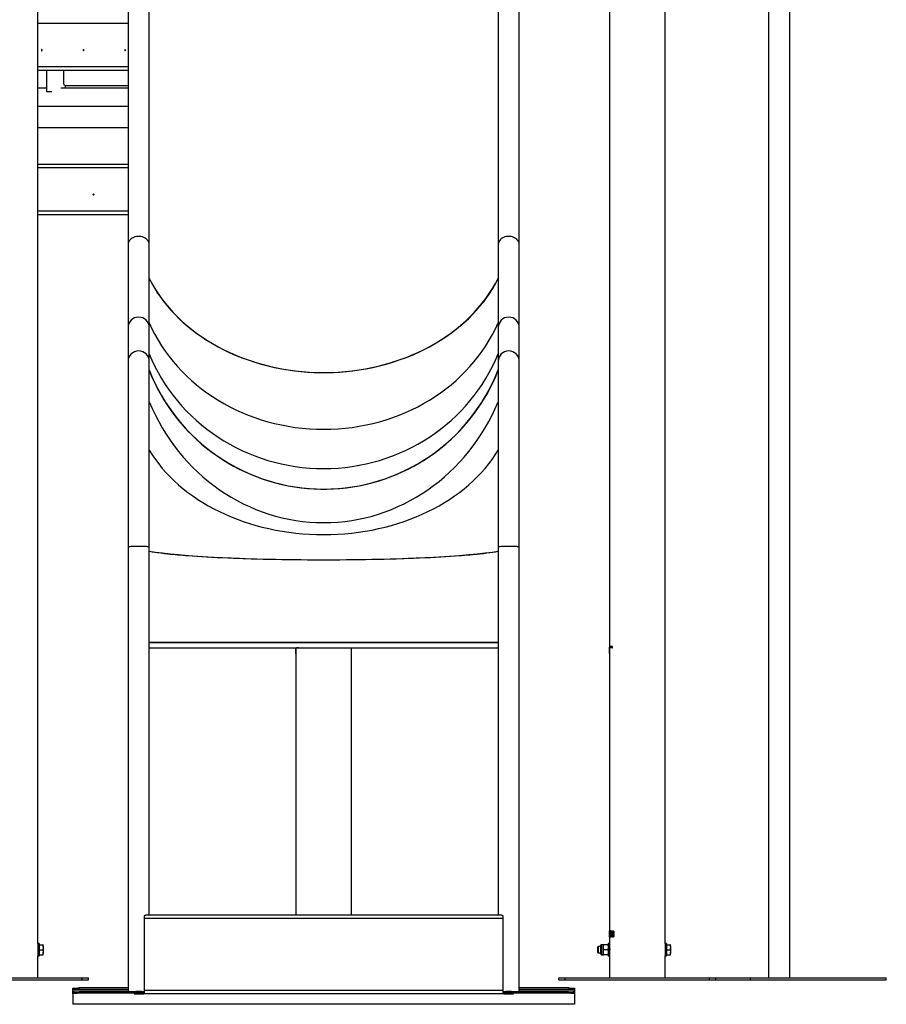
# Model space of a CAD drawing. Units: millimetres. Extents: x 0 to 59.4, y 0 to 42.1.
# Drawn here: x 20.6 to 23.3, y 7.8 to 10.9 of the extents above; entities that cross this region are included whole.
import ezdxf

# ---------------------------------------------------------------- set-up
doc = ezdxf.new("R2010")
doc.units = ezdxf.units.MM

msp = doc.modelspace()

# ---------------------------------------------------------------- linework, layer by layer
at = {"color": 7, "linetype": 'Continuous', "lineweight": 25}
for p, q in [((22.624, 7.986), (22.624, 14.17)), ((22.9537, 13.1306), (22.9537, 7.876)), ((23.0211, 7.876), (23.0211, 13.1306)), ((20.9114, 11.941), (20.9114, 10.213)), ((20.9788, 10.213), (20.9788, 11.941)), ((22.0914, 11.941), (22.0914, 10.213)), ((22.1588, 10.213), (22.1588, 11.941)), ((20.624, 7.986), (20.624, 11.56)), ((22.4462, 11.56), (22.4462, 7.986)), ((20.624, 10.7694), (20.9114, 10.7694)), ((20.6516, 10.7694), (20.6516, 10.7005)), ((20.7064, 10.729), (20.7064, 10.7694)), ((20.6516, 10.7117), (20.624, 10.7117)), ((20.9114, 10.7117), (20.6966, 10.7117)), ((20.9114, 10.719), (20.7114, 10.719)), ((20.7116, 10.7117), (20.7116, 10.719)), ((20.6681, 10.7005), (20.6516, 10.7005)), ((20.9114, 10.6537), (20.624, 10.6537)), ((20.624, 10.5863), (20.9114, 10.5863)), ((20.624, 10.47), (20.9114, 10.47)), ((20.624, 10.3094), (20.9114, 10.3094)), ((20.9114, 10.213), (20.9114, 9.9485)), ((20.9788, 9.9485), (20.9788, 10.213)), ((22.0914, 10.213), (22.0914, 9.9485)), ((22.1588, 9.9485), (22.1588, 10.213)), ((20.9114, 9.9485), (20.9114, 9.8408)), ((20.9788, 9.8408), (20.9788, 9.9485)), ((22.0914, 9.9485), (22.0914, 9.8408)), ((22.1588, 9.8408), (22.1588, 9.9485)), ((20.9114, 9.8408), (20.9114, 9.25)), ((20.9788, 9.25), (20.9788, 9.8408)), ((22.0914, 9.8408), (22.0914, 9.25)), ((22.1588, 9.25), (22.1588, 9.8408)), ((20.9114, 9.25), (20.9114, 7.832)), ((20.9788, 8.076), (20.9788, 9.25)), ((22.0914, 9.25), (22.0914, 8.076)), ((22.1588, 7.832), (22.1588, 9.25)), ((22.0914, 8.9445), (20.9788, 8.9445)), ((20.9788, 8.9285), (22.0914, 8.9285)), ((21.4462, 8.9285), (21.4462, 8.076)), ((21.4462, 8.9268), (21.4462, 8.9285)), ((21.4462, 8.9096), (21.4462, 8.9139)), ((21.4551, 8.928), (21.4485, 8.928)), ((21.624, 8.076), (21.624, 8.9285)), ((22.4462, 8.9268), (22.4462, 8.9304)), ((22.4462, 8.9096), (22.4462, 8.9139)), ((22.4551, 8.932), (22.4485, 8.932)), ((22.4551, 8.928), (22.4485, 8.928)), ((20.9631, 8.0735), (20.9631, 8.0668)), ((20.9631, 8.0668), (20.9631, 7.8374)), ((20.9631, 8.0668), (22.1071, 8.0668)), ((22.101, 8.076), (20.9692, 8.076)), ((22.1071, 8.0668), (22.1071, 8.0735)), ((22.1071, 7.8374), (22.1071, 8.0668)), ((22.4465, 8.0264), (22.4465, 8.022)), ((22.4465, 8.0091), (22.4465, 8.0055)), ((22.4467, 8.0221), (22.4467, 8.0264)), ((22.4467, 8.0221), (22.4471, 8.0221)), ((22.4467, 8.0055), (22.4467, 8.0091)), ((22.4467, 8.0091), (22.4471, 8.0091)), ((22.4471, 8.0221), (22.4471, 8.0255)), ((22.4471, 8.0064), (22.4471, 8.0091)), ((22.4483, 8.0148), (22.4483, 8.0259)), ((22.4518, 8.0259), (22.4483, 8.0259)), ((22.4489, 8.0154), (22.4483, 8.0148)), ((22.4483, 8.0081), (22.4483, 8.0117)), ((22.4483, 8.0081), (22.4487, 8.0081)), ((22.4487, 8.0152), (22.4487, 8.0259)), ((22.4487, 8.0081), (22.4487, 8.0102)), ((22.4496, 8.0156), (22.4489, 8.0154)), ((22.4492, 8.022), (22.4492, 8.018)), ((22.4518, 8.022), (22.4492, 8.022)), ((22.4492, 8.018), (22.4502, 8.0186)), ((22.4492, 8.018), (22.4495, 8.018)), ((22.4495, 8.018), (22.4505, 8.0186)), ((22.4495, 8.009), (22.4499, 8.009)), ((22.4496, 8.0156), (22.4499, 8.0156)), ((22.4518, 8.0259), (22.4518, 8.022)), ((22.4551, 8.0162), (22.4551, 8.0164)), ((22.4551, 8.0164), (22.4555, 8.0164)), ((22.4551, 8.0162), (22.4555, 8.0162)), ((22.4555, 8.0162), (22.4555, 8.0164)), ((22.4559, 8.0264), (22.4559, 8.0227)), ((22.4559, 8.0177), (22.4559, 8.0145)), ((22.4559, 8.0089), (22.4559, 8.0055)), ((22.4569, 8.0227), (22.4569, 8.0264)), ((22.4569, 8.0227), (22.4572, 8.0227)), ((22.4569, 8.0145), (22.4569, 8.0177)), ((22.4569, 8.0177), (22.4573, 8.0177)), ((22.4569, 8.0145), (22.4573, 8.0145)), ((22.4569, 8.0055), (22.4569, 8.0089)), ((22.4569, 8.0089), (22.4573, 8.0089)), ((22.4572, 8.0227), (22.4572, 8.0264)), ((22.4573, 8.0145), (22.4573, 8.0177)), ((22.4573, 8.0055), (22.4573, 8.0089)), ((22.4578, 8.0163), (22.4578, 8.0162)), ((22.4581, 8.0202), (22.4584, 8.0202)), ((20.624, 7.976), (20.6239, 7.976)), ((20.628, 7.986), (20.624, 7.986)), ((20.624, 7.986), (20.624, 7.946)), ((20.628, 7.986), (20.628, 7.946)), ((20.628, 7.982), (20.6394, 7.982)), ((20.628, 7.9819), (20.6394, 7.9819)), ((20.6408, 7.9739), (20.6408, 7.982)), ((20.6408, 7.9739), (20.6408, 7.9579)), ((22.4097, 7.976), (22.408, 7.9743)), ((22.408, 7.9743), (22.408, 7.9701)), ((22.4184, 7.976), (22.4097, 7.976)), ((22.4097, 7.976), (22.4097, 7.9709)), ((22.4097, 7.9709), (22.4097, 7.956)), ((22.4184, 7.9525), (22.4184, 7.9794)), ((22.4261, 7.982), (22.421, 7.982)), ((22.4261, 7.974), (22.4261, 7.982)), ((22.4261, 7.958), (22.4261, 7.974)), ((22.4408, 7.982), (22.4276, 7.982)), ((22.4462, 7.986), (22.4422, 7.986)), ((22.4422, 7.986), (22.4422, 7.946)), ((22.4462, 7.986), (22.4462, 7.946)), ((22.4463, 7.976), (22.4462, 7.976)), ((22.624, 7.976), (22.6239, 7.976)), ((22.628, 7.986), (22.624, 7.986)), ((22.624, 7.986), (22.624, 7.946)), ((22.628, 7.986), (22.628, 7.946)), ((22.628, 7.982), (22.6394, 7.982)), ((22.628, 7.9819), (22.6394, 7.9819)), ((22.6408, 7.9739), (22.6408, 7.982)), ((22.6408, 7.9739), (22.6408, 7.9579)), ((20.6239, 7.956), (20.624, 7.956)), ((20.624, 7.946), (20.628, 7.946)), ((20.624, 7.876), (20.624, 7.946)), ((20.628, 7.9659), (20.6394, 7.9659)), ((20.628, 7.9499), (20.6394, 7.9499)), ((20.6408, 7.95), (20.6408, 7.9579)), ((22.408, 7.9701), (22.408, 7.9576)), ((22.408, 7.9576), (22.4097, 7.956)), ((22.4097, 7.956), (22.4184, 7.956)), ((22.421, 7.95), (22.4261, 7.95)), ((22.4261, 7.95), (22.4261, 7.958)), ((22.4408, 7.966), (22.4276, 7.966)), ((22.4408, 7.95), (22.4276, 7.95)), ((22.4422, 7.946), (22.4462, 7.946)), ((22.4462, 7.956), (22.4463, 7.956)), ((22.4462, 7.946), (22.4462, 7.876)), ((22.6239, 7.956), (22.624, 7.956)), ((22.624, 7.946), (22.628, 7.946)), ((22.624, 7.876), (22.624, 7.946)), ((22.628, 7.9659), (22.6394, 7.9659)), ((22.628, 7.9499), (22.6394, 7.9499)), ((22.6408, 7.95), (22.6408, 7.9579)), ((20.3051, 7.876), (20.7651, 7.876)), ((20.3051, 7.87), (20.7651, 7.87)), ((20.7651, 7.87), (20.7651, 7.876)), ((20.7651, 7.876), (20.7851, 7.876)), ((20.7651, 7.87), (20.7851, 7.87)), ((20.7851, 7.87), (20.7851, 7.876)), ((22.2851, 7.87), (22.2851, 7.876)), ((22.2851, 7.876), (22.3051, 7.876)), ((22.2851, 7.87), (22.3051, 7.87)), ((22.3051, 7.87), (22.3051, 7.876)), ((22.3051, 7.876), (22.7651, 7.876)), ((22.3051, 7.87), (22.7651, 7.87)), ((22.7651, 7.87), (22.7651, 7.876)), ((22.7651, 7.876), (22.7851, 7.876)), ((22.7651, 7.87), (22.7851, 7.87)), ((22.7851, 7.876), (22.8959, 7.876)), ((22.7851, 7.87), (22.7851, 7.876)), ((22.7851, 7.87), (22.8959, 7.87)), ((22.8959, 7.87), (22.8959, 7.876)), ((22.8959, 7.876), (23.329, 7.876)), ((22.8959, 7.87), (23.329, 7.87)), ((23.329, 7.87), (23.329, 7.876)), ((20.7351, 7.8376), (20.7351, 7.8426)), ((20.7351, 7.8369), (20.7351, 7.8376)), ((20.7351, 7.8315), (20.7351, 7.8369)), ((20.7351, 7.8306), (20.7351, 7.8315)), ((20.7351, 7.8256), (20.7351, 7.8306)), ((20.7351, 7.8256), (20.7351, 7.792)), ((20.7551, 7.844), (20.7551, 7.839)), ((20.9114, 7.844), (20.7551, 7.844)), ((20.9114, 7.839), (20.7551, 7.839)), ((20.7551, 7.832), (20.7551, 7.827)), ((20.9606, 7.832), (20.7551, 7.832)), ((20.9606, 7.827), (20.7551, 7.827)), ((20.9391, 7.832), (20.9391, 7.832)), ((20.9431, 7.832), (20.9431, 7.8321)), ((20.9471, 7.832), (20.9471, 7.8321)), ((20.9511, 7.832), (20.9511, 7.832)), ((20.9606, 7.827), (20.9606, 7.832)), ((20.9606, 7.8318), (20.9631, 7.8316)), ((20.9631, 7.8315), (20.9606, 7.8315)), ((20.9606, 7.8265), (20.9606, 7.827)), ((20.9631, 7.8265), (20.9606, 7.8265)), ((20.9631, 7.8374), (20.9631, 7.8267)), ((20.9631, 7.8374), (22.1071, 7.8374)), ((20.9631, 7.8267), (22.1071, 7.8267)), ((20.9631, 7.8267), (20.9631, 7.8265)), ((22.1071, 7.8267), (22.1071, 7.8374)), ((22.1071, 7.8316), (22.1096, 7.8318)), ((22.1071, 7.8315), (22.1096, 7.8315)), ((22.1071, 7.8267), (22.1071, 7.8265)), ((22.1071, 7.8265), (22.1096, 7.8265)), ((22.1096, 7.827), (22.1096, 7.832)), ((22.3151, 7.832), (22.1096, 7.832)), ((22.1096, 7.8265), (22.1096, 7.827)), ((22.3151, 7.827), (22.1096, 7.827)), ((22.1191, 7.832), (22.1191, 7.832)), ((22.1231, 7.832), (22.1231, 7.8321)), ((22.1271, 7.832), (22.1271, 7.8321)), ((22.1311, 7.832), (22.1311, 7.832)), ((22.3151, 7.844), (22.1588, 7.844)), ((22.3151, 7.839), (22.1588, 7.839)), ((22.3151, 7.839), (22.3151, 7.844)), ((22.3151, 7.827), (22.3151, 7.832)), ((22.3351, 7.8426), (22.3351, 7.8376)), ((22.3351, 7.8369), (22.3351, 7.8376)), ((22.3351, 7.8369), (22.3351, 7.8315)), ((22.3351, 7.8306), (22.3351, 7.8315)), ((22.3351, 7.8306), (22.3351, 7.8256)), ((22.3351, 7.8256), (22.3351, 7.792)), ((22.3351, 7.792), (20.7351, 7.792)), ((20.7351, 7.792), (20.7351, 7.792)), ((22.3351, 7.792), (22.3351, 7.792))]:
    msp.add_line(p, q, dxfattribs=at)
at = {"color": 8, "linetype": 'Continuous', "lineweight": 25}
for p, q in [((20.624, 10.919), (20.9114, 10.919)), ((20.624, 10.7804), (20.9114, 10.7804)), ((20.624, 10.459), (20.9114, 10.459)), ((20.624, 10.3204), (20.9114, 10.3204)), ((22.421, 7.95), (22.421, 7.982)), ((20.9114, 7.8369), (20.7351, 7.8369)), ((20.7402, 7.8315), (20.7351, 7.8315)), ((20.9379, 7.832), (20.9379, 7.832)), ((20.9524, 7.832), (20.9524, 7.832)), ((22.1179, 7.832), (22.1179, 7.832)), ((22.1324, 7.832), (22.1324, 7.832)), ((22.3351, 7.8369), (22.1588, 7.8369)), ((22.3351, 7.8315), (22.3301, 7.8315))]:
    msp.add_line(p, q, dxfattribs=at)
at = {"color": 7, "linetype": 'Continuous', "lineweight": 25, "flags": 128}
for points in [[(20.6371, 10.833), (20.637, 10.8337), (20.6368, 10.8344), (20.6365, 10.8348), (20.6361, 10.835), (20.6357, 10.8348), (20.6354, 10.8344), (20.6352, 10.8337), (20.6351, 10.833), (20.6352, 10.8322), (20.6354, 10.8315), (20.6357, 10.8311), (20.6361, 10.831), (20.6365, 10.8311), (20.6368, 10.8315), (20.637, 10.8322), (20.6371, 10.833)], [(20.7701, 10.833), (20.77, 10.8337), (20.7698, 10.8344), (20.7695, 10.8348), (20.7691, 10.835), (20.7687, 10.8348), (20.7684, 10.8344), (20.7682, 10.8337), (20.7681, 10.833), (20.7682, 10.8322), (20.7684, 10.8315), (20.7687, 10.8311), (20.7691, 10.831), (20.7695, 10.8311), (20.7698, 10.8315), (20.77, 10.8322), (20.7701, 10.833)], [(20.9031, 10.833), (20.903, 10.8337), (20.9028, 10.8344), (20.9025, 10.8348), (20.9021, 10.835), (20.9017, 10.8348), (20.9014, 10.8344), (20.9012, 10.8337), (20.9011, 10.833), (20.9012, 10.8322), (20.9014, 10.8315), (20.9017, 10.8311), (20.9021, 10.831), (20.9025, 10.8311), (20.9028, 10.8315), (20.903, 10.8322), (20.9031, 10.833)], [(20.7114, 10.719), (20.7105, 10.7191), (20.7095, 10.7197), (20.7087, 10.7206), (20.7079, 10.7219), (20.7073, 10.7234), (20.7068, 10.7251), (20.7065, 10.727), (20.7064, 10.729)], [(20.9788, 10.213), (20.9788, 10.2143), (20.9782, 10.2181), (20.9769, 10.2218), (20.975, 10.2253), (20.9724, 10.2286), (20.9693, 10.2316), (20.9656, 10.2341), (20.9615, 10.2362), (20.9571, 10.2379), (20.9524, 10.239), (20.9476, 10.2395), (20.9427, 10.2395), (20.9378, 10.239), (20.9331, 10.2379), (20.9287, 10.2362), (20.9246, 10.2341), (20.921, 10.2316), (20.9178, 10.2286), (20.9152, 10.2253), (20.9133, 10.2218), (20.912, 10.2181), (20.9114, 10.2143), (20.9114, 10.213)], [(20.9788, 10.213), (20.9788, 10.2143), (20.9782, 10.2181), (20.9769, 10.2218), (20.975, 10.2253), (20.9724, 10.2286), (20.9693, 10.2316), (20.9656, 10.2341), (20.9615, 10.2362), (20.9571, 10.2379), (20.9524, 10.239), (20.9476, 10.2395), (20.9427, 10.2395), (20.9378, 10.239), (20.9331, 10.2379), (20.9287, 10.2362), (20.9246, 10.2341), (20.921, 10.2316), (20.9178, 10.2286), (20.9152, 10.2253), (20.9133, 10.2218), (20.912, 10.2181), (20.9114, 10.2143), (20.9114, 10.213)], [(22.1588, 10.213), (22.1588, 10.2143), (22.1582, 10.2181), (22.1569, 10.2218), (22.155, 10.2253), (22.1524, 10.2286), (22.1493, 10.2316), (22.1456, 10.2341), (22.1415, 10.2362), (22.1371, 10.2379), (22.1324, 10.239), (22.1276, 10.2395), (22.1227, 10.2395), (22.1178, 10.239), (22.1131, 10.2379), (22.1087, 10.2362), (22.1046, 10.2341), (22.101, 10.2316), (22.0978, 10.2286), (22.0952, 10.2253), (22.0933, 10.2218), (22.092, 10.2181), (22.0914, 10.2143), (22.0914, 10.213)], [(22.1588, 10.213), (22.1588, 10.2143), (22.1582, 10.2181), (22.1569, 10.2218), (22.155, 10.2253), (22.1524, 10.2286), (22.1493, 10.2316), (22.1456, 10.2341), (22.1415, 10.2362), (22.1371, 10.2379), (22.1324, 10.239), (22.1276, 10.2395), (22.1227, 10.2395), (22.1178, 10.239), (22.1131, 10.2379), (22.1087, 10.2362), (22.1046, 10.2341), (22.101, 10.2316), (22.0978, 10.2286), (22.0952, 10.2253), (22.0933, 10.2218), (22.092, 10.2181), (22.0914, 10.2143), (22.0914, 10.213)], [(20.9788, 10.1051), (20.9798, 10.103), (20.9878, 10.088), (20.9963, 10.0731), (21.0056, 10.0586), (21.0154, 10.0442), (21.0259, 10.0302), (21.037, 10.0165), (21.0487, 10.003), (21.061, 9.9899), (21.0738, 9.9771), (21.0872, 9.9647), (21.1012, 9.9527), (21.1156, 9.9411), (21.1306, 9.9298), (21.146, 9.919), (21.1619, 9.9086), (21.1783, 9.8986), (21.1951, 9.8891), (21.2123, 9.8801), (21.2298, 9.8715), (21.2478, 9.8634), (21.2661, 9.8558), (21.2847, 9.8487), (21.3036, 9.8422), (21.3228, 9.8361), (21.3422, 9.8306), (21.3619, 9.8256), (21.3818, 9.8211), (21.4019, 9.8172), (21.4221, 9.8138), (21.4425, 9.811), (21.4629, 9.8088), (21.4835, 9.8071), (21.5041, 9.806), (21.5248, 9.8054), (21.5454, 9.8054), (21.5661, 9.806), (21.5867, 9.8071), (21.6073, 9.8088), (21.6278, 9.811), (21.6481, 9.8138), (21.6684, 9.8172), (21.6884, 9.8211), (21.7083, 9.8256), (21.728, 9.8306), (21.7474, 9.8361), (21.7666, 9.8422), (21.7855, 9.8487), (21.8042, 9.8558), (21.8224, 9.8634), (21.8404, 9.8715), (21.858, 9.8801), (21.8752, 9.8891), (21.8919, 9.8986), (21.9083, 9.9086), (21.9242, 9.919), (21.9397, 9.9298), (21.9546, 9.9411), (21.9691, 9.9527), (21.983, 9.9647), (21.9964, 9.9771), (22.0092, 9.9899), (22.0215, 10.003), (22.0332, 10.0165), (22.0443, 10.0302), (22.0548, 10.0442), (22.0647, 10.0586), (22.0739, 10.0731), (22.0825, 10.088), (22.0904, 10.103), (22.0914, 10.1051)], [(20.9788, 9.8123), (20.9797, 9.81), (20.9876, 9.791), (20.9962, 9.7723), (21.0054, 9.7539), (21.0153, 9.7358), (21.0258, 9.718), (21.0369, 9.7007), (21.0485, 9.6837), (21.0608, 9.6671), (21.0737, 9.651), (21.0871, 9.6353), (21.101, 9.6201), (21.1154, 9.6054), (21.1304, 9.5912), (21.1459, 9.5775), (21.1618, 9.5644), (21.1781, 9.5518), (21.1949, 9.5398), (21.2121, 9.5284), (21.2297, 9.5175), (21.2477, 9.5073), (21.266, 9.4977), (21.2846, 9.4888), (21.3035, 9.4805), (21.3227, 9.4728), (21.3421, 9.4658), (21.3618, 9.4595), (21.3817, 9.4539), (21.4018, 9.4489), (21.422, 9.4447), (21.4424, 9.4412), (21.4629, 9.4383), (21.4835, 9.4362), (21.5041, 9.4348), (21.5248, 9.434), (21.5455, 9.434), (21.5661, 9.4348), (21.5868, 9.4362), (21.6073, 9.4383), (21.6278, 9.4412), (21.6482, 9.4447), (21.6684, 9.4489), (21.6885, 9.4539), (21.7084, 9.4595), (21.7281, 9.4658), (21.7475, 9.4728), (21.7667, 9.4805), (21.7857, 9.4888), (21.8043, 9.4977), (21.8226, 9.5073), (21.8405, 9.5175), (21.8581, 9.5284), (21.8753, 9.5398), (21.8921, 9.5518), (21.9085, 9.5644), (21.9244, 9.5775), (21.9398, 9.5912), (21.9548, 9.6054), (21.9692, 9.6201), (21.9832, 9.6353), (21.9966, 9.651), (22.0094, 9.6671), (22.0217, 9.6837), (22.0334, 9.7007), (22.0445, 9.718), (22.0549, 9.7358), (22.0648, 9.7539), (22.074, 9.7723), (22.0826, 9.791), (22.0905, 9.81), (22.0914, 9.8123)], [(20.9114, 9.25), (20.9114, 9.2501), (20.912, 9.2504), (20.9133, 9.2507), (20.9152, 9.2511), (20.9178, 9.2514), (20.921, 9.2516), (20.9246, 9.2519), (20.9287, 9.2521), (20.9331, 9.2522), (20.9378, 9.2523), (20.9427, 9.2524), (20.9476, 9.2524), (20.9524, 9.2523), (20.9571, 9.2522), (20.9615, 9.2521), (20.9656, 9.2519), (20.9693, 9.2516), (20.9724, 9.2514), (20.975, 9.2511), (20.9769, 9.2507), (20.9782, 9.2504), (20.9788, 9.2501), (20.9788, 9.25)], [(20.9114, 9.25), (20.9114, 9.2501), (20.912, 9.2504), (20.9133, 9.2507), (20.9152, 9.2511), (20.9178, 9.2514), (20.921, 9.2516), (20.9246, 9.2519), (20.9287, 9.2521), (20.9331, 9.2522), (20.9378, 9.2523), (20.9427, 9.2524), (20.9476, 9.2524), (20.9524, 9.2523), (20.9571, 9.2522), (20.9615, 9.2521), (20.9656, 9.2519), (20.9693, 9.2516), (20.9724, 9.2514), (20.975, 9.2511), (20.9769, 9.2507), (20.9782, 9.2504), (20.9788, 9.2501), (20.9788, 9.25)], [(20.9788, 9.2359), (20.9798, 9.2358), (20.9878, 9.2344), (20.9963, 9.233), (21.0056, 9.2317), (21.0154, 9.2304), (21.0259, 9.2292), (21.037, 9.2279), (21.0487, 9.2267), (21.061, 9.2255), (21.0738, 9.2243), (21.0872, 9.2232), (21.1012, 9.2221), (21.1156, 9.2211), (21.1306, 9.22), (21.146, 9.2191), (21.1619, 9.2181), (21.1783, 9.2172), (21.1951, 9.2164), (21.2123, 9.2155), (21.2298, 9.2148), (21.2478, 9.214), (21.2661, 9.2133), (21.2847, 9.2127), (21.3036, 9.2121), (21.3228, 9.2115), (21.3422, 9.211), (21.3619, 9.2106), (21.3818, 9.2102), (21.4019, 9.2098), (21.4221, 9.2095), (21.4425, 9.2093), (21.4629, 9.2091), (21.4835, 9.2089), (21.5041, 9.2088), (21.5248, 9.2088), (21.5454, 9.2088), (21.5661, 9.2088), (21.5867, 9.2089), (21.6073, 9.2091), (21.6278, 9.2093), (21.6481, 9.2095), (21.6684, 9.2098), (21.6884, 9.2102), (21.7083, 9.2106), (21.728, 9.211), (21.7474, 9.2115), (21.7666, 9.2121), (21.7855, 9.2127), (21.8042, 9.2133), (21.8224, 9.214), (21.8404, 9.2148), (21.858, 9.2155), (21.8752, 9.2164), (21.8919, 9.2172), (21.9083, 9.2181), (21.9242, 9.2191), (21.9397, 9.22), (21.9546, 9.2211), (21.9691, 9.2221), (21.983, 9.2232), (21.9964, 9.2243), (22.0092, 9.2255), (22.0215, 9.2267), (22.0332, 9.2279), (22.0443, 9.2292), (22.0548, 9.2304), (22.0647, 9.2317), (22.0739, 9.233), (22.0825, 9.2344), (22.0904, 9.2358), (22.0914, 9.2359)], [(22.0914, 9.25), (22.0914, 9.2501), (22.092, 9.2504), (22.0933, 9.2507), (22.0952, 9.2511), (22.0978, 9.2514), (22.101, 9.2516), (22.1046, 9.2519), (22.1087, 9.2521), (22.1131, 9.2522), (22.1178, 9.2523), (22.1227, 9.2524), (22.1276, 9.2524), (22.1324, 9.2523), (22.1371, 9.2522), (22.1415, 9.2521), (22.1456, 9.2519), (22.1493, 9.2516), (22.1524, 9.2514), (22.155, 9.2511), (22.1569, 9.2507), (22.1582, 9.2504), (22.1588, 9.2501), (22.1588, 9.25)], [(22.0914, 9.25), (22.0914, 9.2501), (22.092, 9.2504), (22.0933, 9.2507), (22.0952, 9.2511), (22.0978, 9.2514), (22.101, 9.2516), (22.1046, 9.2519), (22.1087, 9.2521), (22.1131, 9.2522), (22.1178, 9.2523), (22.1227, 9.2524), (22.1276, 9.2524), (22.1324, 9.2523), (22.1371, 9.2522), (22.1415, 9.2521), (22.1456, 9.2519), (22.1493, 9.2516), (22.1524, 9.2514), (22.155, 9.2511), (22.1569, 9.2507), (22.1582, 9.2504), (22.1588, 9.2501), (22.1588, 9.25)], [(22.4499, 8.009), (22.4501, 8.009), (22.4504, 8.0093), (22.4507, 8.0098), (22.4509, 8.0105), (22.4511, 8.0116), (22.4511, 8.0127), (22.451, 8.0138), (22.4509, 8.0142), (22.4508, 8.0147), (22.4506, 8.0152), (22.4499, 8.0156), (22.4499, 8.0156)], [(20.7351, 7.8426), (20.7355, 7.8429), (20.7366, 7.8431), (20.7385, 7.8434), (20.741, 7.8436), (20.744, 7.8438), (20.7475, 7.8439), (20.7512, 7.844), (20.7551, 7.844)], [(20.7551, 7.839), (20.7512, 7.839), (20.7475, 7.8389), (20.744, 7.8388), (20.741, 7.8386), (20.7385, 7.8384), (20.7366, 7.8381), (20.7355, 7.8379), (20.7351, 7.8376)], [(20.7351, 7.8306), (20.7355, 7.8309), (20.7366, 7.8311), (20.7385, 7.8314), (20.741, 7.8316), (20.744, 7.8318), (20.7475, 7.8319), (20.7512, 7.832), (20.7551, 7.832)], [(20.7551, 7.827), (20.7512, 7.827), (20.7475, 7.8269), (20.744, 7.8268), (20.741, 7.8266), (20.7385, 7.8264), (20.7366, 7.8261), (20.7355, 7.8259), (20.7351, 7.8256)], [(20.9461, 7.8238), (20.9429, 7.8238), (20.9398, 7.8239), (20.937, 7.824), (20.9347, 7.8242), (20.9329, 7.8244), (20.9317, 7.8246), (20.9311, 7.8248), (20.9313, 7.825), (20.9322, 7.8253), (20.9337, 7.8255), (20.9358, 7.8257), (20.9384, 7.8258), (20.9413, 7.8259), (20.9445, 7.8259), (20.9477, 7.8259), (20.9509, 7.8259), (20.9538, 7.8258), (20.9564, 7.8257), (20.9585, 7.8255), (20.96, 7.8253), (20.9609, 7.825), (20.9611, 7.8248), (20.9606, 7.8246), (20.9594, 7.8244), (20.9575, 7.8242), (20.9552, 7.824), (20.9524, 7.8239), (20.9493, 7.8238), (20.9461, 7.8238)], [(22.1241, 7.8238), (22.1209, 7.8238), (22.1178, 7.8239), (22.115, 7.824), (22.1127, 7.8242), (22.1109, 7.8244), (22.1097, 7.8246), (22.1091, 7.8248), (22.1093, 7.825), (22.1102, 7.8253), (22.1117, 7.8255), (22.1138, 7.8257), (22.1164, 7.8258), (22.1193, 7.8259), (22.1225, 7.8259), (22.1257, 7.8259), (22.1289, 7.8259), (22.1318, 7.8258), (22.1344, 7.8257), (22.1365, 7.8255), (22.138, 7.8253), (22.1389, 7.825), (22.1391, 7.8248), (22.1386, 7.8246), (22.1374, 7.8244), (22.1355, 7.8242), (22.1332, 7.824), (22.1304, 7.8239), (22.1273, 7.8238), (22.1241, 7.8238)], [(22.3151, 7.844), (22.319, 7.844), (22.3228, 7.8439), (22.3262, 7.8438), (22.3293, 7.8436), (22.3317, 7.8434), (22.3336, 7.8431), (22.3347, 7.8429), (22.3351, 7.8426)], [(22.3351, 7.8376), (22.3347, 7.8379), (22.3336, 7.8381), (22.3317, 7.8384), (22.3293, 7.8386), (22.3262, 7.8388), (22.3228, 7.8389), (22.319, 7.839), (22.3151, 7.839)], [(22.3151, 7.832), (22.319, 7.832), (22.3228, 7.8319), (22.3262, 7.8318), (22.3293, 7.8316), (22.3317, 7.8314), (22.3336, 7.8311), (22.3347, 7.8309), (22.3351, 7.8306)], [(22.3351, 7.8256), (22.3347, 7.8259), (22.3336, 7.8261), (22.3317, 7.8264), (22.3293, 7.8266), (22.3262, 7.8268), (22.3228, 7.8269), (22.319, 7.827), (22.3151, 7.827)]]:
    msp.add_lwpolyline(points, dxfattribs=at)
at = {"color": 7, "linetype": 'Continuous', "lineweight": 25}
msp.add_circle((20.8011, 10.373), 0.002, dxfattribs=at)
for centre, radius, start, end in [((20.9451, 9.9483), 0.0337, 0.2314, 179.7686), ((22.1251, 9.9483), 0.0337, 0.2314, 179.7686), ((20.9451, 9.8407), 0.0337, 0.2314, 179.7686), ((22.1251, 9.8407), 0.0337, 0.2314, 179.7686), ((22.421, 7.9794), 0.00257, 90, 180), ((22.421, 7.9525), 0.00257, 180, 270), ((20.9451, 7.4069), 0.4255, 87.5738, 92.378), ((20.9451, 7.4276), 0.4045, 88.9174, 91.0826), ((22.1251, 7.407), 0.4254, 87.6217, 92.4266), ((22.1251, 7.4276), 0.4045, 88.9174, 91.0826)]:
    msp.add_arc(centre, radius, start, end, dxfattribs=at)
for centre, major_axis, ratio, start_param, end_param in [((21.5351, 10.2779), (0.597, 0), 0.791459, 3.512977, 5.911802), ((21.5351, 10.1574), (0.597, 0), 0.892505, 3.512977, 5.911802), ((21.5351, 10.1574), (0.597, 0), 0.892505, 3.512977, 5.911802), ((21.5351, 10.074), (0.597, 0), 0.962516, 3.512977, 5.911802), ((21.5351, 10.074), (0.597, 0), 0.962516, 3.512977, 5.911802), ((21.5351, 10.0304), (0.597, 0), 0.999055, 3.512977, 5.911802), ((21.5351, 9.9696), (0, 0.6425), 0.944697, 1.982415, 4.300772), ((21.5351, 9.7383), (0.607, 0), 0.740575, 3.553211, 5.871568), ((21.5351, 9.255), (0.607, 0), 0.076086, 3.553211, 5.871568), ((21.5351, 9.255), (0.612, 0), 0.076086, 3.765459, 3.930285), ((21.5351, 9.255), (0.612, 0), 0.076086, 5.494493, 5.659319), ((21.5351, 8.9445), (0.597, 0), 0.000599, 0.371383, 2.770208)]:
    msp.add_ellipse(centre, major_axis=major_axis, ratio=ratio, start_param=start_param, end_param=end_param, dxfattribs=at)
for points, knots in [([(21.4464, 8.9285), (21.4464, 8.9284), (21.4464, 8.9278), (21.4464, 8.9266), (21.4465, 8.925), (21.4465, 8.9228), (21.4465, 8.9202), (21.4465, 8.9174), (21.4465, 8.9151), (21.4465, 8.9132), (21.4464, 8.9115), (21.4463, 8.9103), (21.4462, 8.9096), (21.4462, 8.9096), (21.4462, 8.9096)], [0, 0, 0, 0, 0.025611, 0.100575, 0.172088, 0.250591, 0.4005, 0.510436, 0.609888, 0.700479, 0.775406, 0.850212, 0.92508, 1, 1, 1, 1]), ([(21.4462, 8.9139), (21.4462, 8.914), (21.4462, 8.9142), (21.4463, 8.9152), (21.4463, 8.9171), (21.4463, 8.9203), (21.4463, 8.9234), (21.4463, 8.9253), (21.4462, 8.9264), (21.4462, 8.9267), (21.4462, 8.9268)], [0, 0, 0, 0, 0.062646, 0.125329, 0.250064, 0.499894, 0.749673, 0.87467, 0.937364, 1, 1, 1, 1]), ([(21.4543, 8.928), (21.4543, 8.928), (21.4542, 8.928), (21.4541, 8.9282), (21.454, 8.9284), (21.454, 8.9285)], [0, 0, 0, 0, 0.429021, 0.857577, 1, 1, 1, 1]), ([(21.4551, 8.928), (21.4552, 8.928), (21.4554, 8.928), (21.4556, 8.9283), (21.4557, 8.9285)], [0, 0, 0, 0, 0.532475, 1, 1, 1, 1]), ([(22.4462, 8.9304), (22.4462, 8.9304), (22.4462, 8.9304), (22.4463, 8.9301), (22.4463, 8.9294), (22.4464, 8.9281), (22.4464, 8.9267), (22.4465, 8.925), (22.4465, 8.9228), (22.4465, 8.9202), (22.4465, 8.9174), (22.4465, 8.9151), (22.4465, 8.9132), (22.4464, 8.9115), (22.4463, 8.9103), (22.4462, 8.9096), (22.4462, 8.9096), (22.4462, 8.9096)], [0, 0, 0, 0, 0.031333, 0.06256, 0.125028, 0.187509, 0.250018, 0.309649, 0.375109, 0.500109, 0.591779, 0.674706, 0.750246, 0.812724, 0.8751, 0.937528, 1, 1, 1, 1]), ([(22.4462, 8.9139), (22.4462, 8.914), (22.4462, 8.9142), (22.4463, 8.9152), (22.4463, 8.9171), (22.4463, 8.9203), (22.4463, 8.9234), (22.4463, 8.9253), (22.4462, 8.9264), (22.4462, 8.9267), (22.4462, 8.9268)], [0, 0, 0, 0, 0.062646, 0.125329, 0.250064, 0.499894, 0.749673, 0.87467, 0.937364, 1, 1, 1, 1]), ([(22.4485, 8.932), (22.4484, 8.9319), (22.4483, 8.9319), (22.4481, 8.9314), (22.448, 8.9307), (22.448, 8.93), (22.448, 8.9292), (22.4481, 8.9285), (22.4483, 8.928), (22.4484, 8.928), (22.4485, 8.928)], [0, 0, 0, 0, 0.1251803, 0.250246, 0.3752753, 0.5002187, 0.6251025, 0.7499952, 0.874942, 1, 1, 1, 1]), ([(22.4543, 8.928), (22.4543, 8.928), (22.4542, 8.928), (22.4541, 8.9283), (22.454, 8.9288), (22.4539, 8.9294), (22.4539, 8.9301), (22.4539, 8.9308), (22.454, 8.9314), (22.4541, 8.9318), (22.4542, 8.9319), (22.4543, 8.932), (22.4543, 8.932)], [0, 0, 0, 0, 0.0983429, 0.1965792, 0.2978827, 0.4053115, 0.519881, 0.638235, 0.7562315, 0.8680056, 0.971715, 1, 1, 1, 1]), ([(22.4551, 8.928), (22.4552, 8.928), (22.4554, 8.928), (22.4557, 8.9285), (22.4559, 8.9292), (22.456, 8.93), (22.4559, 8.9307), (22.4557, 8.9314), (22.4554, 8.9319), (22.4552, 8.9319), (22.4551, 8.932)], [0, 0, 0, 0, 0.12518, 0.250246, 0.375275, 0.500219, 0.625103, 0.749995, 0.874942, 1, 1, 1, 1]), ([(20.9692, 8.0759), (20.9684, 8.0758), (20.9666, 8.0757), (20.9643, 8.0743), (20.9631, 8.0735)], [0, 0, 0, 0, 0.467006, 1, 1, 1, 1]), ([(22.1071, 8.0735), (22.1059, 8.0743), (22.1037, 8.0757), (22.1018, 8.0758), (22.101, 8.0759)], [0, 0, 0, 0, 0.532994, 1, 1, 1, 1]), ([(22.4465, 8.0055), (22.4465, 8.0055), (22.4464, 8.0056), (22.4463, 8.0063), (22.4463, 8.0073), (22.4462, 8.0089), (22.4462, 8.0119), (22.4462, 8.0159), (22.4462, 8.02), (22.4462, 8.0231), (22.4463, 8.0248), (22.4463, 8.0257), (22.4464, 8.0263), (22.4465, 8.0263), (22.4465, 8.0264)], [0, 0, 0, 0, 0.057477, 0.1075771, 0.1606453, 0.2170384, 0.3397038, 0.4903903, 0.6531486, 0.7848623, 0.8365363, 0.8856009, 0.9367172, 1, 1, 1, 1]), ([(22.4465, 8.022), (22.4465, 8.0219), (22.4465, 8.0217), (22.4464, 8.0207), (22.4463, 8.0188), (22.4463, 8.0156), (22.4463, 8.0125), (22.4464, 8.0106), (22.4465, 8.0095), (22.4465, 8.0092), (22.4465, 8.0091)], [0, 0, 0, 0, 0.062643, 0.125323, 0.250054, 0.499885, 0.749675, 0.874676, 0.937367, 1, 1, 1, 1]), ([(22.4467, 8.0264), (22.4468, 8.0263), (22.4469, 8.0262), (22.4471, 8.0255), (22.4474, 8.0243), (22.4476, 8.0224), (22.4477, 8.0195), (22.4477, 8.016), (22.4477, 8.0125), (22.4475, 8.0097), (22.4473, 8.0077), (22.4471, 8.0064), (22.4469, 8.0056), (22.4468, 8.0055), (22.4467, 8.0055)], [0, 0, 0, 0, 0.062492, 0.125017, 0.187544, 0.250041, 0.37484, 0.499981, 0.625093, 0.749951, 0.812513, 0.875017, 0.937516, 1, 1, 1, 1]), ([(22.4467, 8.0091), (22.4468, 8.0092), (22.4468, 8.0094), (22.4469, 8.0105), (22.447, 8.0125), (22.4471, 8.0157), (22.4471, 8.0185), (22.447, 8.0203), (22.4469, 8.0211), (22.4468, 8.0218), (22.4468, 8.022), (22.4467, 8.0221)], [0, 0, 0, 0, 0.062591, 0.125255, 0.250194, 0.499801, 0.749504, 0.812131, 0.874749, 0.937385, 1, 1, 1, 1]), ([(22.4471, 8.0091), (22.4472, 8.0092), (22.4472, 8.0094), (22.4473, 8.0105), (22.4474, 8.0125), (22.4475, 8.0157), (22.4475, 8.0189), (22.4473, 8.0208), (22.4472, 8.0218), (22.4472, 8.022), (22.4471, 8.0221)], [0, 0, 0, 0, 0.062477, 0.125137, 0.250185, 0.500215, 0.750351, 0.874907, 0.937509, 1, 1, 1, 1]), ([(22.4502, 8.0186), (22.4504, 8.0185), (22.4507, 8.0185), (22.4512, 8.0178), (22.4516, 8.0168), (22.452, 8.0155), (22.4521, 8.0139), (22.4521, 8.0121), (22.4521, 8.0104), (22.4519, 8.0088), (22.4515, 8.0076), (22.451, 8.0066), (22.4505, 8.0059), (22.45, 8.0055), (22.4495, 8.0055), (22.4489, 8.006), (22.4485, 8.0073), (22.4483, 8.0081)], [0, 0, 0, 0, 0.071431, 0.128655, 0.183868, 0.239741, 0.297378, 0.36325, 0.42973, 0.484474, 0.540409, 0.602042, 0.665592, 0.727382, 0.790889, 0.853938, 1, 1, 1, 1]), ([(22.4483, 8.0117), (22.4484, 8.0112), (22.4487, 8.0102), (22.449, 8.0092), (22.4494, 8.0089), (22.4497, 8.009), (22.45, 8.0092), (22.4503, 8.0097), (22.4506, 8.0105), (22.4507, 8.0116), (22.4508, 8.0127), (22.4507, 8.0136), (22.4506, 8.0143), (22.4504, 8.0148), (22.4501, 8.0155), (22.4498, 8.0156), (22.4496, 8.0156)], [0, 0, 0, 0, 0.124784, 0.249827, 0.312009, 0.374663, 0.437079, 0.499586, 0.562106, 0.624648, 0.687936, 0.750513, 0.781871, 0.81324, 0.875706, 1, 1, 1, 1]), ([(22.4502, 8.0055), (22.4501, 8.0056), (22.4497, 8.0056), (22.4492, 8.0063), (22.4489, 8.0074), (22.4487, 8.0081)], [0, 0, 0, 0, 0.232554, 0.488521, 1, 1, 1, 1]), ([(22.4559, 8.0055), (22.4556, 8.0055), (22.455, 8.0057), (22.4541, 8.0067), (22.4536, 8.0079), (22.4533, 8.0092), (22.4531, 8.0106), (22.4532, 8.0121), (22.4533, 8.0135), (22.4535, 8.0144), (22.4538, 8.0152), (22.4544, 8.0159), (22.4548, 8.0161), (22.4551, 8.0162)], [0, 0, 0, 0, 0.124744, 0.24969, 0.374422, 0.437327, 0.499701, 0.624539, 0.687149, 0.749798, 0.812415, 0.875141, 1, 1, 1, 1]), ([(22.4551, 8.0164), (22.4548, 8.0165), (22.4544, 8.0167), (22.4539, 8.0174), (22.4536, 8.0181), (22.4534, 8.019), (22.4533, 8.0203), (22.4533, 8.0217), (22.4534, 8.023), (22.4537, 8.0242), (22.4542, 8.0253), (22.455, 8.0262), (22.4556, 8.0263), (22.4559, 8.0264)], [0, 0, 0, 0, 0.124792, 0.187633, 0.250199, 0.312818, 0.375525, 0.500373, 0.563689, 0.625639, 0.750282, 0.875124, 1, 1, 1, 1]), ([(22.4559, 8.0056), (22.4557, 8.0057), (22.4552, 8.0058), (22.4545, 8.0067), (22.4539, 8.0079), (22.4537, 8.0092), (22.4535, 8.0106), (22.4535, 8.0121), (22.4537, 8.0135), (22.4539, 8.0144), (22.4542, 8.0152), (22.4547, 8.0159), (22.4552, 8.0161), (22.4555, 8.0162)], [0, 0, 0, 0, 0.081203, 0.212167, 0.343058, 0.409163, 0.474748, 0.606072, 0.671912, 0.73774, 0.803451, 0.869208, 1, 1, 1, 1]), ([(22.4555, 8.0164), (22.4552, 8.0165), (22.4548, 8.0167), (22.4543, 8.0174), (22.454, 8.0181), (22.4538, 8.019), (22.4537, 8.0203), (22.4537, 8.0217), (22.4538, 8.023), (22.4541, 8.0242), (22.4546, 8.0253), (22.4553, 8.0261), (22.4557, 8.0262), (22.4559, 8.0263)], [0, 0, 0, 0, 0.131127, 0.19721, 0.263071, 0.329076, 0.395224, 0.526959, 0.593752, 0.659046, 0.790247, 0.921486, 1, 1, 1, 1]), ([(22.4559, 8.0145), (22.4558, 8.0145), (22.4555, 8.0143), (22.4551, 8.0138), (22.4549, 8.0133), (22.4548, 8.0126), (22.4547, 8.0117), (22.4548, 8.0108), (22.4549, 8.0102), (22.4551, 8.0097), (22.4555, 8.0092), (22.4558, 8.009), (22.4559, 8.0089)], [0, 0, 0, 0, 0.124646, 0.24996, 0.312878, 0.375237, 0.500111, 0.62433, 0.688407, 0.750292, 0.875589, 1, 1, 1, 1]), ([(22.4559, 8.0227), (22.4559, 8.0226), (22.4557, 8.0226), (22.4555, 8.0223), (22.4552, 8.022), (22.4551, 8.0215), (22.455, 8.021), (22.4549, 8.0202), (22.455, 8.0194), (22.4551, 8.0189), (22.4553, 8.0184), (22.4555, 8.0181), (22.4557, 8.0178), (22.4558, 8.0177), (22.4559, 8.0177), (22.4559, 8.0177)], [0, 0, 0, 0, 0.062374, 0.124986, 0.250035, 0.31262, 0.375161, 0.499888, 0.624505, 0.687067, 0.749619, 0.874768, 0.937377, 0.968674, 1, 1, 1, 1]), ([(22.4569, 8.0264), (22.4572, 8.0263), (22.4579, 8.0262), (22.4588, 8.0253), (22.4596, 8.0242), (22.4599, 8.0231), (22.4602, 8.0218), (22.4602, 8.0203), (22.46, 8.019), (22.4597, 8.0181), (22.4593, 8.0174), (22.4587, 8.0167), (22.4582, 8.0165), (22.4578, 8.0163)], [0, 0, 0, 0, 0.124808, 0.249743, 0.374455, 0.437257, 0.499754, 0.624546, 0.687235, 0.749856, 0.812395, 0.875255, 1, 1, 1, 1]), ([(22.4581, 8.0202), (22.4581, 8.0206), (22.4581, 8.021), (22.4579, 8.0216), (22.4577, 8.0221), (22.4574, 8.0224), (22.4571, 8.0226), (22.457, 8.0227), (22.4569, 8.0227)], [0, 0, 0, 0, 0.24923, 0.374388, 0.499581, 0.749609, 0.874832, 1, 1, 1, 1]), ([(22.4569, 8.0177), (22.457, 8.0177), (22.4573, 8.0178), (22.4576, 8.0183), (22.4579, 8.0189), (22.458, 8.0194), (22.4581, 8.0199), (22.4581, 8.0202)], [0, 0, 0, 0, 0.125174, 0.500102, 0.625409, 0.750713, 1, 1, 1, 1]), ([(22.4578, 8.0162), (22.4582, 8.0161), (22.4587, 8.0159), (22.4594, 8.0152), (22.4598, 8.0144), (22.4601, 8.0134), (22.4603, 8.012), (22.4603, 8.0105), (22.4601, 8.0091), (22.4597, 8.0079), (22.4589, 8.0067), (22.458, 8.0057), (22.4573, 8.0055), (22.4569, 8.0055)], [0, 0, 0, 0, 0.12487, 0.187615, 0.250222, 0.312843, 0.375497, 0.500305, 0.562887, 0.625565, 0.750317, 0.875245, 1, 1, 1, 1]), ([(22.4569, 8.0089), (22.4571, 8.009), (22.4574, 8.0091), (22.4578, 8.0096), (22.458, 8.0102), (22.4582, 8.0108), (22.4583, 8.0117), (22.4582, 8.0126), (22.458, 8.0133), (22.4578, 8.0138), (22.4575, 8.0142), (22.4572, 8.0145), (22.457, 8.0145), (22.4569, 8.0145)], [0, 0, 0, 0, 0.124569, 0.249706, 0.312325, 0.374949, 0.499666, 0.625343, 0.686383, 0.749617, 0.874714, 0.937354, 1, 1, 1, 1]), ([(22.4584, 8.0202), (22.4584, 8.0206), (22.4584, 8.021), (22.4582, 8.0216), (22.458, 8.0221), (22.4578, 8.0224), (22.4575, 8.0226), (22.4573, 8.0227), (22.4572, 8.0227)], [0, 0, 0, 0, 0.2497623, 0.3750679, 0.5002861, 0.7500958, 0.8751055, 1, 1, 1, 1]), ([(22.4573, 8.0177), (22.4573, 8.0177), (22.4576, 8.0178), (22.458, 8.0183), (22.4582, 8.0189), (22.4584, 8.0194), (22.4584, 8.0199), (22.4584, 8.0202)], [0, 0, 0, 0, 0.124909, 0.499433, 0.624756, 0.750198, 1, 1, 1, 1]), ([(22.4573, 8.0089), (22.4574, 8.009), (22.4578, 8.0091), (22.4581, 8.0096), (22.4584, 8.0102), (22.4585, 8.0108), (22.4586, 8.0117), (22.4585, 8.0126), (22.4584, 8.0133), (22.4581, 8.0138), (22.4578, 8.0142), (22.4575, 8.0145), (22.4573, 8.0145), (22.4573, 8.0145)], [0, 0, 0, 0, 0.124326, 0.249359, 0.311994, 0.374696, 0.499674, 0.625617, 0.686735, 0.749986, 0.874965, 0.937494, 1, 1, 1, 1]), ([(20.6408, 7.982), (20.6408, 7.982), (20.6408, 7.9819), (20.6405, 7.9819), (20.6398, 7.9819), (20.6394, 7.9819)], [0, 0, 0, 0, 0.070086, 0.530782, 1, 1, 1, 1]), ([(20.6394, 7.982), (20.6398, 7.982), (20.6406, 7.982), (20.6407, 7.982), (20.6408, 7.982)], [0, 0, 0, 0, 0.495458, 1, 1, 1, 1]), ([(20.6394, 7.9819), (20.6395, 7.9814), (20.6404, 7.9788), (20.6406, 7.9761), (20.6408, 7.9739)], [0, 0, 0, 0, 0.188696, 1, 1, 1, 1]), ([(20.6408, 7.9739), (20.6408, 7.9733), (20.6407, 7.9706), (20.64, 7.9679), (20.6394, 7.9659)], [0, 0, 0, 0, 0.214378, 1, 1, 1, 1]), ([(22.4276, 7.982), (22.4272, 7.9807), (22.4264, 7.978), (22.4262, 7.9753), (22.4261, 7.974)], [0, 0, 0, 0, 0.495458, 1, 1, 1, 1]), ([(22.4261, 7.982), (22.4262, 7.982), (22.4262, 7.982), (22.427, 7.982), (22.4276, 7.982)], [0, 0, 0, 0, 0.268634, 1, 1, 1, 1]), ([(22.4261, 7.974), (22.4261, 7.9738), (22.4261, 7.9723), (22.4265, 7.9696), (22.4272, 7.9672), (22.4276, 7.966)], [0, 0, 0, 0, 0.070086, 0.530782, 1, 1, 1, 1]), ([(22.4408, 7.982), (22.4412, 7.9807), (22.442, 7.978), (22.4421, 7.9753), (22.4422, 7.974)], [0, 0, 0, 0, 0.495458, 1, 1, 1, 1]), ([(22.4422, 7.982), (22.4422, 7.982), (22.4421, 7.982), (22.4413, 7.982), (22.4408, 7.982)], [0, 0, 0, 0, 0.268634, 1, 1, 1, 1]), ([(22.4422, 7.974), (22.4422, 7.9738), (22.4422, 7.9723), (22.4419, 7.9696), (22.4412, 7.9672), (22.4408, 7.966)], [0, 0, 0, 0, 0.070086, 0.530782, 1, 1, 1, 1]), ([(22.4462, 7.977), (22.4462, 7.9768), (22.4463, 7.9766), (22.4465, 7.9747), (22.4467, 7.972), (22.4469, 7.9689), (22.4469, 7.9668), (22.4469, 7.966)], [0, 0, 0, 0, 0.212392, 0.425551, 0.640098, 0.855351, 1, 1, 1, 1]), ([(22.6408, 7.982), (22.6408, 7.982), (22.6408, 7.9819), (22.6405, 7.9819), (22.6398, 7.9819), (22.6394, 7.9819)], [0, 0, 0, 0, 0.070086, 0.530782, 1, 1, 1, 1]), ([(22.6394, 7.982), (22.6398, 7.982), (22.6406, 7.982), (22.6407, 7.982), (22.6408, 7.982)], [0, 0, 0, 0, 0.495458, 1, 1, 1, 1]), ([(22.6394, 7.9819), (22.6395, 7.9814), (22.6404, 7.9788), (22.6406, 7.9761), (22.6408, 7.9739)], [0, 0, 0, 0, 0.188696, 1, 1, 1, 1]), ([(22.6408, 7.9739), (22.6408, 7.9733), (22.6407, 7.9706), (22.64, 7.9679), (22.6394, 7.9659)], [0, 0, 0, 0, 0.214378, 1, 1, 1, 1]), ([(20.6394, 7.9659), (20.6398, 7.9646), (20.6406, 7.962), (20.6407, 7.9593), (20.6408, 7.9579)], [0, 0, 0, 0, 0.495458, 1, 1, 1, 1]), ([(20.6408, 7.9579), (20.6408, 7.9577), (20.6408, 7.9563), (20.6405, 7.9536), (20.6398, 7.9511), (20.6394, 7.9499)], [0, 0, 0, 0, 0.070086, 0.530782, 1, 1, 1, 1]), ([(20.6394, 7.9499), (20.6398, 7.9499), (20.6406, 7.9499), (20.6407, 7.9499), (20.6408, 7.95)], [0, 0, 0, 0, 0.495458, 1, 1, 1, 1]), ([(22.4276, 7.966), (22.4272, 7.9647), (22.4264, 7.962), (22.4262, 7.9593), (22.4261, 7.958)], [0, 0, 0, 0, 0.495458, 1, 1, 1, 1]), ([(22.4261, 7.958), (22.4261, 7.9578), (22.4261, 7.9563), (22.4265, 7.9536), (22.4272, 7.9512), (22.4276, 7.95)], [0, 0, 0, 0, 0.070086, 0.530782, 1, 1, 1, 1]), ([(22.4261, 7.95), (22.4262, 7.95), (22.4262, 7.95), (22.427, 7.95), (22.4276, 7.95)], [0, 0, 0, 0, 0.268634, 1, 1, 1, 1]), ([(22.4408, 7.966), (22.4412, 7.9647), (22.442, 7.962), (22.4421, 7.9593), (22.4422, 7.958)], [0, 0, 0, 0, 0.495458, 1, 1, 1, 1]), ([(22.4422, 7.958), (22.4422, 7.9578), (22.4422, 7.9563), (22.4419, 7.9536), (22.4412, 7.9512), (22.4408, 7.95)], [0, 0, 0, 0, 0.070086, 0.530782, 1, 1, 1, 1]), ([(22.4422, 7.95), (22.4422, 7.95), (22.4421, 7.95), (22.4413, 7.95), (22.4408, 7.95)], [0, 0, 0, 0, 0.268634, 1, 1, 1, 1]), ([(22.4469, 7.966), (22.4469, 7.9647), (22.4468, 7.9623), (22.4466, 7.959), (22.4464, 7.9565), (22.4462, 7.9551), (22.4462, 7.9551), (22.4462, 7.9551)], [0, 0, 0, 0, 0.213718, 0.427396, 0.642105, 0.857497, 1, 1, 1, 1]), ([(22.6394, 7.9659), (22.6398, 7.9646), (22.6406, 7.962), (22.6407, 7.9593), (22.6408, 7.9579)], [0, 0, 0, 0, 0.495458, 1, 1, 1, 1]), ([(22.6408, 7.9579), (22.6408, 7.9577), (22.6408, 7.9563), (22.6405, 7.9536), (22.6398, 7.9511), (22.6394, 7.9499)], [0, 0, 0, 0, 0.070086, 0.530782, 1, 1, 1, 1]), ([(22.6394, 7.9499), (22.6398, 7.9499), (22.6406, 7.9499), (22.6407, 7.9499), (22.6408, 7.95)], [0, 0, 0, 0, 0.495458, 1, 1, 1, 1])]:
    msp.add_open_spline(points, degree=3, knots=knots, dxfattribs=at)

doc.saveas('drawing.dxf')
